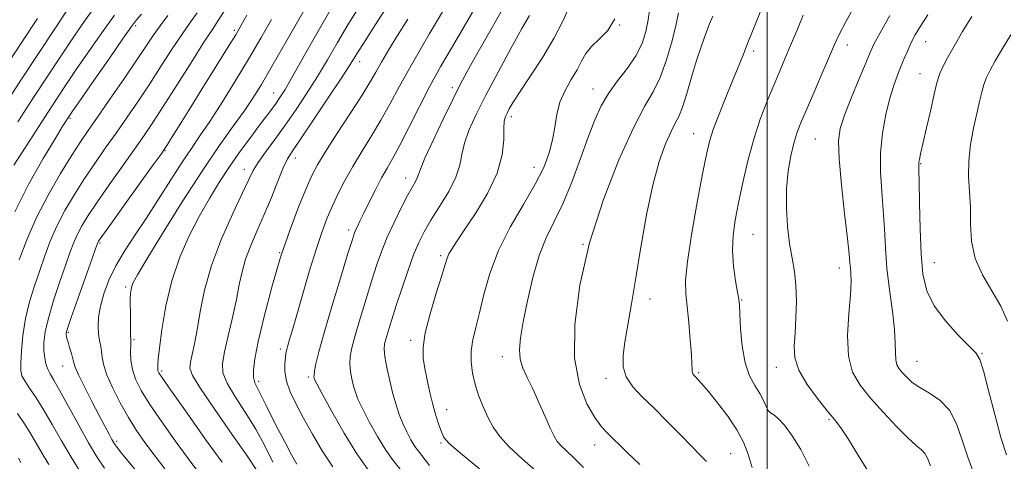
# Model space of a CAD drawing. Extents: x 2112300 to 2115200, y 302300 to 305200.
# Drawn here: x 2114310 to 2114560, y 303251 to 303363 of the extents above; entities that cross this region are included whole.
import ezdxf

# ---------------------------------------------------------------- set-up
doc = ezdxf.new("R2010")
doc.units = 0
doc.header["$MEASUREMENT"] = 0
for name, color, linetype, lineweight in [('CONTOUR INDEX', 41, 'Continuous', 13), ('CONTOUR INTERMEDIATE', 44, 'Continuous', 0), ('GRID LINE', 7, 'Continuous', 0), ('SPOT ELEVATION DTM', 2, 'Continuous', 13)]:
    doc.layers.add(name, color=color, linetype=linetype, lineweight=lineweight)

msp = doc.modelspace()

# ---------------------------------------------------------------- linework, layer by layer
at = {"layer": 'CONTOUR INDEX', "flags": 128}
for points, elevation in [([(2114328.789, 303365.904), (2114326.28, 303362.325), (2114323.527, 303358.295), (2114320.494, 303353.781), (2114317.176, 303348.774), (2114313.579, 303343.273), (2114309.78, 303337.39)], 940), ([(2114362.264, 303365.688), (2114360.646, 303363.07), (2114359.13, 303360.776), (2114357.008, 303357.543), (2114353.825, 303352.541), (2114350.119, 303346.662), (2114346.678, 303341.228), (2114344.052, 303337.179), (2114341.839, 303333.915), (2114339.399, 303330.456), (2114336.298, 303326.113), (2114332.923, 303321.369), (2114329.867, 303316.998), (2114327.587, 303313.589), (2114325.993, 303310.983), (2114324.861, 303308.832), (2114323.964, 303306.769), (2114323.07, 303304.353), (2114321.942, 303301.122), (2114320.444, 303296.822), (2114318.844, 303292.04), (2114317.506, 303287.569), (2114316.709, 303284.029), (2114316.385, 303281.331), (2114316.382, 303279.21), (2114316.565, 303277.438), (2114316.897, 303275.929), (2114317.359, 303274.633), (2114317.974, 303273.41), (2114318.927, 303271.763), (2114320.444, 303269.101), (2114322.641, 303265.086), (2114325.203, 303260.383), (2114327.709, 303255.904), (2114329.845, 303252.34), (2114331.742, 303249.485)], 950), ([(2114396.414, 303366.569), (2114393.543, 303361.943), (2114390.869, 303357.448), (2114388.332, 303353.1), (2114385.786, 303348.831), (2114383.12, 303344.599), (2114380.376, 303340.466), (2114377.629, 303336.52), (2114374.981, 303332.86), (2114372.626, 303329.641), (2114370.784, 303327.027), (2114369.536, 303324.996), (2114368.414, 303322.763), (2114366.811, 303319.357), (2114364.336, 303314.12), (2114361.465, 303307.663), (2114358.887, 303300.914), (2114357.124, 303294.667), (2114356.026, 303289.185), (2114355.275, 303284.6), (2114354.614, 303280.999), (2114354.038, 303278.291), (2114353.602, 303276.343), (2114353.451, 303274.869), (2114354.083, 303272.991), (2114356.083, 303269.68), (2114359.736, 303264.341), (2114364.11, 303258.116), (2114367.969, 303252.582), (2114370.403, 303248.892)], 960), ([(2114432.4, 303365.15), (2114428.881, 303359.084), (2114425.953, 303353.921), (2114423.825, 303350.096), (2114422.087, 303346.83), (2114420.177, 303343.04), (2114417.729, 303338.029), (2114415.16, 303332.645), (2114413.084, 303328.124), (2114411.935, 303325.371), (2114411.443, 303323.963), (2114411.159, 303323.148), (2114410.695, 303322.245), (2114409.908, 303320.866), (2114408.712, 303318.696), (2114407.087, 303315.559), (2114405.267, 303311.846), (2114403.552, 303308.088), (2114402.151, 303304.644), (2114400.922, 303301.185), (2114399.637, 303297.208), (2114398.146, 303292.433), (2114396.631, 303287.464), (2114395.353, 303283.122), (2114394.516, 303280.004), (2114394.098, 303277.794), (2114394.022, 303275.945), (2114394.207, 303274.033), (2114394.559, 303272.102), (2114394.982, 303270.317), (2114395.436, 303268.733), (2114396.107, 303266.979), (2114397.236, 303264.575), (2114398.968, 303261.241), (2114401.058, 303257.495), (2114403.165, 303254.055), (2114405.042, 303251.422), (2114406.832, 303249.213)], 970), ([(2114477.505, 303365.016), (2114476.9, 303362.14), (2114475.865, 303357.926), (2114474.468, 303353.087), (2114472.842, 303348.59), (2114471.052, 303344.996), (2114468.877, 303341.235), (2114466.023, 303335.83), (2114462.363, 303327.738), (2114458.43, 303317.647), (2114454.919, 303306.681), (2114452.425, 303295.874), (2114451.128, 303285.903), (2114451.105, 303277.357), (2114452.315, 303270.683), (2114454.236, 303265.77), (2114456.23, 303262.368), (2114457.793, 303260.194), (2114458.978, 303258.839), (2114459.978, 303257.865), (2114461.011, 303256.853), (2114462.413, 303255.467), (2114464.546, 303253.388), (2114467.636, 303250.386)], 980), ([(2114531.091, 303364.353), (2114528.646, 303359.955), (2114527.101, 303357.045), (2114526.058, 303354.824), (2114524.91, 303352.102), (2114523.228, 303348.061), (2114521.306, 303343.358), (2114519.615, 303339.021), (2114518.538, 303335.684), (2114518.099, 303332.426), (2114518.233, 303327.931), (2114518.839, 303321.4), (2114519.656, 303314.092), (2114520.387, 303307.778), (2114520.81, 303303.776), (2114521.002, 303301.583), (2114521.114, 303300.238), (2114521.25, 303298.85), (2114521.315, 303296.788), (2114521.165, 303293.489), (2114520.753, 303288.663), (2114520.423, 303283.112), (2114520.614, 303277.909), (2114521.676, 303273.837), (2114523.594, 303270.513), (2114526.262, 303267.258), (2114529.503, 303263.617), (2114532.85, 303260.006), (2114535.764, 303257.061), (2114537.837, 303255.219), (2114539.184, 303254.121), (2114540.052, 303253.211), (2114540.697, 303251.976), (2114541.413, 303250.084)], 990)]:
    msp.add_lwpolyline(points, dxfattribs=dict(at, elevation=elevation))
at = {"layer": 'CONTOUR INTERMEDIATE', "flags": 128}
for points, elevation in [([(2114404.928, 303368.868), (2114401.156, 303362.951), (2114397.906, 303357.918), (2114395.774, 303354.572), (2114394.114, 303351.946), (2114391.971, 303348.635), (2114388.708, 303343.703), (2114384.96, 303338.096), (2114381.678, 303333.23), (2114379.556, 303330.092), (2114378.247, 303327.951), (2114377.145, 303325.648), (2114375.766, 303322.308), (2114374.117, 303318.195), (2114372.326, 303313.861), (2114370.529, 303309.763), (2114368.887, 303305.99), (2114367.568, 303302.537), (2114366.667, 303299.334), (2114365.979, 303296.039), (2114365.224, 303292.242), (2114364.215, 303287.728), (2114363.119, 303283.059), (2114362.192, 303278.993), (2114361.688, 303276.029), (2114361.834, 303273.648), (2114362.852, 303271.069), (2114364.845, 303267.699), (2114367.437, 303263.677), (2114370.13, 303259.325), (2114372.507, 303254.974), (2114374.466, 303250.987)], 962), ([(2114418.93, 303367.53), (2114414.208, 303359.609), (2114409.904, 303352.249), (2114406.661, 303346.423), (2114404.186, 303341.813), (2114401.947, 303337.772), (2114399.543, 303333.783), (2114397.072, 303329.832), (2114394.757, 303326.033), (2114392.773, 303322.474), (2114391.092, 303319.146), (2114389.638, 303316.015), (2114388.321, 303312.962), (2114387.003, 303309.528), (2114385.536, 303305.172), (2114383.838, 303299.619), (2114382.101, 303293.669), (2114380.582, 303288.39), (2114379.481, 303284.604), (2114378.754, 303282.143), (2114378.298, 303280.592), (2114378.016, 303279.548), (2114377.83, 303278.653), (2114377.666, 303277.563), (2114377.503, 303276.002), (2114377.514, 303273.977), (2114377.926, 303271.568), (2114378.906, 303268.825), (2114380.402, 303265.7), (2114382.305, 303262.116), (2114384.52, 303258.069), (2114386.998, 303253.838), (2114389.706, 303249.771)], 966), ([(2114522.887, 303368.07), (2114520.084, 303362.933), (2114518.301, 303359.526), (2114517.101, 303356.988), (2114515.81, 303354.009), (2114513.945, 303349.68), (2114511.8, 303344.709), (2114509.859, 303340.204), (2114508.485, 303336.954), (2114507.546, 303334.47), (2114506.787, 303331.94), (2114506.022, 303328.717), (2114505.348, 303324.799), (2114504.932, 303320.349), (2114504.897, 303315.566), (2114505.184, 303310.804), (2114505.692, 303306.453), (2114506.31, 303302.76), (2114506.897, 303299.388), (2114507.302, 303295.857), (2114507.416, 303291.844), (2114507.301, 303287.656), (2114507.06, 303283.758), (2114506.848, 303280.462), (2114507.039, 303277.469), (2114508.056, 303274.322), (2114510.136, 303270.74), (2114512.768, 303267.12), (2114515.248, 303264.033), (2114517.088, 303261.798), (2114518.656, 303259.73), (2114520.53, 303256.892), (2114523.147, 303252.63), (2114526.365, 303247.423)], 988), ([(2114322.477, 303365.975), (2114318.978, 303360.727), (2114314.835, 303354.474), (2114310.703, 303348.193), (2114307.105, 303342.654)], 938), ([(2114334.311, 303364.43), (2114331.073, 303359.945), (2114327.684, 303355.117), (2114324.578, 303350.615), (2114322.015, 303346.843), (2114319.561, 303343.141), (2114316.601, 303338.582), (2114312.781, 303332.636), (2114308.758, 303326.348)], 942), ([(2114341.114, 303364.722), (2114339.884, 303363.234), (2114338.633, 303361.571), (2114336.528, 303358.596), (2114333.065, 303353.634), (2114329.052, 303347.865), (2114325.628, 303342.935), (2114323.64, 303340.067), (2114322.771, 303338.8), (2114322.409, 303338.253), (2114321.98, 303337.578), (2114321.044, 303336.063), (2114319.194, 303333.03), (2114316.204, 303328.044), (2114312.57, 303321.629), (2114308.964, 303314.552)], 944), ([(2114355.312, 303365.048), (2114353.494, 303362.54), (2114351.443, 303359.637), (2114348.969, 303355.897), (2114346.178, 303351.56), (2114343.253, 303347.038), (2114340.344, 303342.67), (2114337.488, 303338.503), (2114334.692, 303334.507), (2114331.96, 303330.644), (2114329.286, 303326.821), (2114326.661, 303322.936), (2114324.101, 303318.921), (2114321.719, 303314.863), (2114319.652, 303310.888), (2114317.986, 303307.078), (2114316.595, 303303.356), (2114315.299, 303299.604), (2114313.977, 303295.72), (2114312.728, 303291.679), (2114311.709, 303287.47), (2114311.035, 303283.172), (2114310.662, 303279.212), (2114310.502, 303276.106), (2114310.508, 303274.17), (2114310.793, 303272.913), (2114311.504, 303271.644), (2114312.744, 303269.795), (2114314.411, 303267.293), (2114316.358, 303264.19), (2114318.466, 303260.557), (2114320.748, 303256.535), (2114323.249, 303252.289), (2114325.939, 303248.033)], 948), ([(2114367.911, 303364.422), (2114366.378, 303361.688), (2114365.069, 303359.456), (2114363.166, 303356.358), (2114360.124, 303351.466), (2114356.485, 303345.633), (2114353.061, 303340.15), (2114350.5, 303336.047), (2114348.785, 303333.298), (2114347.73, 303331.61), (2114347.056, 303330.558), (2114346.101, 303329.186), (2114344.105, 303326.405), (2114340.636, 303321.582), (2114336.56, 303315.916), (2114333.074, 303311.06), (2114331.072, 303308.258), (2114330.266, 303307.102), (2114330.069, 303306.776), (2114329.943, 303306.461), (2114329.545, 303305.351), (2114328.584, 303302.64), (2114326.912, 303297.924), (2114324.96, 303292.4), (2114323.302, 303287.668), (2114322.373, 303284.924), (2114322.036, 303283.752), (2114322.014, 303283.334), (2114322.083, 303282.964), (2114322.231, 303282.384), (2114322.499, 303281.45), (2114322.902, 303280.095), (2114323.347, 303278.573), (2114323.711, 303277.22), (2114323.949, 303276.208), (2114324.32, 303275.066), (2114325.157, 303273.162), (2114326.667, 303270.098), (2114328.553, 303266.412), (2114330.392, 303262.873), (2114331.844, 303260.102), (2114332.897, 303258.113), (2114333.625, 303256.769), (2114334.104, 303255.926), (2114334.425, 303255.414), (2114334.684, 303255.058), (2114335.021, 303254.633), (2114335.766, 303253.722), (2114337.293, 303251.857), (2114339.834, 303248.744)], 952), ([(2114382.677, 303366.122), (2114378.139, 303358.196), (2114374.337, 303351.534), (2114371.57, 303346.801), (2114369.397, 303343.324), (2114367.188, 303340.099), (2114364.405, 303336.231), (2114360.885, 303331.269), (2114356.551, 303324.873), (2114351.5, 303317.029), (2114346.497, 303309.022), (2114342.476, 303302.465), (2114340.115, 303298.527), (2114339.055, 303296.605), (2114338.685, 303295.653), (2114338.49, 303294.788), (2114338.364, 303293.77), (2114338.303, 303292.521), (2114338.296, 303290.995), (2114338.322, 303289.274), (2114338.353, 303287.472), (2114338.37, 303285.714), (2114338.378, 303284.159), (2114338.388, 303282.979), (2114338.407, 303282.241), (2114338.419, 303281.611), (2114338.403, 303280.648), (2114338.369, 303279.032), (2114338.454, 303276.903), (2114338.826, 303274.521), (2114339.651, 303272.039), (2114341.088, 303269.2), (2114343.292, 303265.644), (2114346.306, 303261.186), (2114349.712, 303256.364), (2114352.979, 303251.889), (2114355.688, 303248.314)], 956), ([(2114389.18, 303365.967), (2114385.964, 303360.324), (2114382.55, 303354.253), (2114379.601, 303349.026), (2114377.596, 303345.578), (2114376.303, 303343.504), (2114375.304, 303342.065), (2114374.231, 303340.607), (2114372.89, 303338.826), (2114371.134, 303336.505), (2114368.877, 303333.5), (2114366.283, 303329.96), (2114363.578, 303326.107), (2114360.944, 303322.108), (2114358.375, 303317.901), (2114355.817, 303313.371), (2114353.263, 303308.414), (2114350.872, 303302.974), (2114348.849, 303297.007), (2114347.348, 303290.63), (2114346.33, 303284.613), (2114345.71, 303279.885), (2114345.396, 303277.101), (2114345.285, 303275.807), (2114345.271, 303275.27), (2114345.268, 303274.881), (2114345.279, 303274.515), (2114345.326, 303274.168), (2114345.538, 303273.681), (2114346.461, 303272.272), (2114348.746, 303269.001), (2114352.722, 303263.387), (2114357.435, 303256.772), (2114361.609, 303250.954)], 958), ([(2114425.163, 303365.177), (2114422.458, 303360.536), (2114419.805, 303356.041), (2114417.166, 303351.498), (2114414.467, 303346.61), (2114411.689, 303341.245), (2114409.026, 303335.944), (2114406.724, 303331.417), (2114404.944, 303328.133), (2114403.492, 303325.605), (2114402.088, 303323.11), (2114400.537, 303320.13), (2114398.971, 303316.981), (2114397.608, 303314.188), (2114396.613, 303312.151), (2114395.942, 303310.773), (2114395.5, 303309.83), (2114395.149, 303308.964), (2114394.591, 303307.268), (2114393.484, 303303.7), (2114391.636, 303297.677), (2114389.452, 303290.464), (2114387.488, 303283.784), (2114386.173, 303278.991), (2114385.438, 303275.944), (2114385.088, 303274.133), (2114384.948, 303273.093), (2114384.934, 303272.551), (2114384.98, 303272.276), (2114385.104, 303271.951), (2114385.642, 303270.893), (2114387.011, 303268.328), (2114389.464, 303263.825), (2114392.583, 303258.324), (2114395.788, 303253.106), (2114398.654, 303249.086)], 968), ([(2114439.621, 303364.371), (2114437.693, 303361.016), (2114434.9, 303355.961), (2114431.67, 303349.976), (2114428.571, 303344.106), (2114426.076, 303339.184), (2114424.262, 303335.195), (2114423.109, 303331.911), (2114422.508, 303329.076), (2114421.988, 303326.328), (2114420.988, 303323.274), (2114419.136, 303319.674), (2114416.811, 303315.875), (2114414.582, 303312.374), (2114412.871, 303309.483), (2114411.517, 303306.757), (2114410.215, 303303.569), (2114408.741, 303299.502), (2114407.202, 303294.998), (2114405.789, 303290.716), (2114404.657, 303287.19), (2114403.811, 303284.463), (2114403.218, 303282.46), (2114402.858, 303281.018), (2114402.758, 303279.644), (2114402.957, 303277.758), (2114403.466, 303274.973), (2114404.184, 303271.654), (2114404.984, 303268.357), (2114405.769, 303265.515), (2114406.573, 303263.065), (2114407.462, 303260.822), (2114408.473, 303258.656), (2114409.533, 303256.665), (2114410.541, 303255.005), (2114411.43, 303253.758), (2114412.278, 303252.712), (2114413.197, 303251.583), (2114414.276, 303250.166)], 972), ([(2114449.816, 303366.745), (2114448.202, 303363.078), (2114445.937, 303358.661), (2114443.018, 303353.78), (2114439.93, 303349.021), (2114437.283, 303345.044), (2114435.533, 303342.331), (2114434.521, 303340.644), (2114433.937, 303339.568), (2114433.525, 303338.679), (2114433.251, 303337.538), (2114433.134, 303335.698), (2114433.105, 303332.817), (2114432.722, 303328.968), (2114431.454, 303324.332), (2114428.992, 303319.175), (2114425.932, 303314.114), (2114423.09, 303309.856), (2114421.105, 303306.917), (2114419.895, 303305.053), (2114419.198, 303303.829), (2114418.746, 303302.763), (2114418.241, 303301.183), (2114417.378, 303298.368), (2114415.985, 303293.913), (2114414.42, 303288.667), (2114413.172, 303283.795), (2114412.613, 303280.155), (2114412.645, 303277.376), (2114413.052, 303274.782), (2114413.644, 303271.855), (2114414.346, 303268.712), (2114415.111, 303265.627), (2114415.889, 303262.845), (2114416.629, 303260.489), (2114417.278, 303258.652), (2114417.929, 303257.279), (2114419.267, 303255.736), (2114422.123, 303253.242), (2114426.964, 303249.297)], 974), ([(2114470.213, 303366.288), (2114469.792, 303363.27), (2114469.193, 303360.265), (2114468.211, 303357.234), (2114466.669, 303354.134), (2114464.496, 303350.944), (2114462.027, 303347.721), (2114459.703, 303344.54), (2114457.835, 303341.385), (2114456.225, 303337.865), (2114454.55, 303333.495), (2114452.565, 303328.017), (2114450.359, 303322.082), (2114448.101, 303316.562), (2114445.936, 303312.044), (2114443.92, 303307.95), (2114442.084, 303303.412), (2114440.462, 303297.863), (2114439.103, 303291.946), (2114438.059, 303286.605), (2114437.38, 303282.548), (2114437.116, 303279.545), (2114437.314, 303277.128), (2114437.998, 303274.864), (2114439.086, 303272.439), (2114440.476, 303269.573), (2114442.042, 303266.136), (2114443.591, 303262.601), (2114444.909, 303259.595), (2114445.87, 303257.563), (2114446.685, 303256.23), (2114447.653, 303255.142), (2114449.029, 303253.876), (2114450.904, 303252.129), (2114453.324, 303249.628)], 978), ([(2114498.575, 303366.039), (2114496.838, 303361.805), (2114495.193, 303357.69), (2114493.776, 303354.125), (2114492.457, 303350.828), (2114491.043, 303347.338), (2114489.415, 303343.364), (2114487.77, 303339.287), (2114486.383, 303335.657), (2114485.425, 303332.715), (2114484.644, 303329.467), (2114483.683, 303324.612), (2114482.319, 303317.389), (2114480.854, 303309.19), (2114479.723, 303301.952), (2114479.247, 303297.057), (2114479.301, 303293.685), (2114479.648, 303290.468), (2114480.074, 303286.415), (2114480.472, 303282.063), (2114480.758, 303278.329), (2114480.881, 303275.904), (2114480.91, 303274.57), (2114480.949, 303273.881), (2114481.085, 303273.445), (2114481.354, 303273.077), (2114481.778, 303272.645), (2114482.411, 303271.988), (2114483.434, 303270.844), (2114485.061, 303268.921), (2114487.38, 303266.062), (2114489.976, 303262.642), (2114492.308, 303259.168), (2114493.961, 303256.068), (2114495.02, 303253.444), (2114495.698, 303251.319), (2114496.221, 303249.605)], 984), ([(2114509.152, 303364.391), (2114507.492, 303360.466), (2114505.917, 303356.687), (2114504.494, 303353.311), (2114503.12, 303350.083), (2114501.652, 303346.625), (2114499.993, 303342.627), (2114498.247, 303338.062), (2114496.563, 303332.975), (2114495.069, 303327.477), (2114493.786, 303321.944), (2114492.713, 303316.822), (2114491.864, 303312.419), (2114491.316, 303308.494), (2114491.162, 303304.673), (2114491.438, 303300.73), (2114491.953, 303297.046), (2114492.458, 303294.156), (2114492.765, 303292.333), (2114492.923, 303290.81), (2114493.042, 303288.564), (2114493.237, 303284.901), (2114493.637, 303280.461), (2114494.378, 303276.216), (2114495.524, 303272.917), (2114496.858, 303270.439), (2114498.095, 303268.436), (2114499.019, 303266.646), (2114499.696, 303265.141), (2114500.265, 303264.076), (2114500.867, 303263.496), (2114501.66, 303263.003), (2114502.807, 303262.09), (2114504.415, 303260.34), (2114506.368, 303257.702), (2114508.495, 303254.215), (2114510.619, 303250.016)], 986), ([(2114540.744, 303364.521), (2114538.885, 303361.658), (2114537.568, 303359.414), (2114536.561, 303357.45), (2114535.664, 303355.482), (2114534.805, 303353.454), (2114533.948, 303351.364), (2114533.057, 303349.162), (2114532.124, 303346.589), (2114531.141, 303343.337), (2114530.138, 303339.21), (2114529.286, 303334.467), (2114528.792, 303329.477), (2114528.784, 303324.545), (2114529.092, 303319.713), (2114529.469, 303314.955), (2114529.736, 303310.221), (2114529.989, 303305.361), (2114530.394, 303300.199), (2114531.046, 303294.688), (2114531.768, 303289.302), (2114532.313, 303284.64), (2114532.516, 303281.153), (2114532.534, 303278.698), (2114532.611, 303276.979), (2114532.941, 303275.715), (2114533.536, 303274.683), (2114534.364, 303273.673), (2114535.423, 303272.521), (2114536.831, 303271.244), (2114538.738, 303269.908), (2114541.194, 303268.502), (2114543.849, 303266.727), (2114546.255, 303264.213), (2114548.089, 303260.726), (2114549.533, 303256.589), (2114550.897, 303252.262), (2114552.453, 303248.088)], 992), ([(2114314.744, 303363.552), (2114310.748, 303357.544), (2114307.042, 303351.932)], 936), ([(2114347.859, 303364.304), (2114345.879, 303361.731), (2114344.114, 303359.253), (2114342.238, 303356.458), (2114339.827, 303352.848), (2114336.636, 303348.162), (2114333.137, 303343.09), (2114329.985, 303338.558), (2114327.622, 303335.175), (2114325.648, 303332.274), (2114323.454, 303328.873), (2114320.615, 303324.252), (2114317.445, 303318.744), (2114314.444, 303312.944), (2114312.008, 303307.386), (2114310.12, 303302.358)], 946), ([(2114374.187, 303363.369), (2114371.441, 303358.567), (2114368.339, 303353.286), (2114364.93, 303347.666), (2114361.516, 303342.197), (2114358.46, 303337.456), (2114355.991, 303333.789), (2114353.8, 303330.609), (2114351.444, 303327.097), (2114348.603, 303322.672), (2114345.453, 303317.704), (2114342.293, 303312.805), (2114339.382, 303308.444), (2114336.811, 303304.531), (2114334.632, 303300.839), (2114332.886, 303297.203), (2114331.579, 303293.72), (2114330.707, 303290.548), (2114330.251, 303287.813), (2114330.129, 303285.497), (2114330.242, 303283.547), (2114330.492, 303281.9), (2114330.781, 303280.451), (2114331.011, 303279.083), (2114331.155, 303277.645), (2114331.463, 303275.839), (2114332.255, 303273.332), (2114333.744, 303269.94), (2114335.713, 303266.072), (2114337.839, 303262.286), (2114339.889, 303258.986), (2114341.988, 303255.955), (2114344.349, 303252.824), (2114347.101, 303249.334)], 954), ([(2114408.732, 303363.44), (2114406.128, 303359.287), (2114403.872, 303355.584), (2114402.055, 303352.491), (2114400.66, 303350.003), (2114399.224, 303347.482), (2114397.171, 303344.128), (2114394.156, 303339.46), (2114390.756, 303334.275), (2114387.778, 303329.686), (2114385.791, 303326.435), (2114384.41, 303323.775), (2114383.011, 303320.586), (2114381.121, 303315.985), (2114378.851, 303310.034), (2114376.461, 303303.033), (2114374.197, 303295.39), (2114372.247, 303287.943), (2114370.783, 303281.643), (2114369.925, 303277.19), (2114369.585, 303274.304), (2114369.62, 303272.457), (2114369.907, 303271.162), (2114370.386, 303270.079), (2114371.015, 303268.909), (2114371.777, 303267.382), (2114372.758, 303265.355), (2114374.071, 303262.712), (2114375.758, 303259.449), (2114377.585, 303255.993), (2114379.249, 303252.882), (2114380.581, 303250.467)], 964), ([(2114461.318, 303363.476), (2114459.498, 303360.572), (2114457.355, 303358.346), (2114455.397, 303356.472), (2114453.982, 303354.657), (2114452.882, 303352.737), (2114451.723, 303350.584), (2114450.25, 303348.101), (2114448.689, 303345.332), (2114447.385, 303342.355), (2114446.576, 303339.242), (2114446.06, 303336.038), (2114445.527, 303332.782), (2114444.681, 303329.455), (2114443.288, 303325.8), (2114441.125, 303321.502), (2114438.12, 303316.359), (2114434.783, 303310.633), (2114431.773, 303304.696), (2114429.59, 303298.906), (2114428.094, 303293.553), (2114426.987, 303288.911), (2114426.037, 303285.151), (2114425.289, 303282.034), (2114424.856, 303279.219), (2114424.826, 303276.42), (2114425.177, 303273.577), (2114425.861, 303270.685), (2114426.823, 303267.759), (2114427.966, 303264.905), (2114429.187, 303262.246), (2114430.465, 303259.839), (2114432.107, 303257.469), (2114434.503, 303254.853), (2114437.888, 303251.775), (2114441.885, 303248.292)], 976), ([(2114486.161, 303364.162), (2114485.366, 303362.204), (2114484.403, 303359.739), (2114483.275, 303356.666), (2114482.049, 303352.964), (2114480.793, 303348.732), (2114479.584, 303344.538), (2114478.5, 303341.068), (2114477.576, 303338.751), (2114476.667, 303336.983), (2114475.584, 303334.905), (2114474.193, 303331.77), (2114472.594, 303327.284), (2114470.938, 303321.266), (2114469.361, 303313.74), (2114467.912, 303305.552), (2114466.62, 303297.753), (2114465.511, 303291.183), (2114464.597, 303285.848), (2114463.888, 303281.546), (2114463.433, 303278.065), (2114463.449, 303275.168), (2114464.194, 303272.606), (2114465.849, 303270.14), (2114468.283, 303267.559), (2114471.29, 303264.655), (2114474.631, 303261.337), (2114477.944, 303257.964), (2114480.835, 303255.008), (2114483.015, 303252.806), (2114484.622, 303251.152)], 982), ([(2114551.973, 303364.084), (2114549.61, 303360.261), (2114547.428, 303356.594), (2114545.768, 303353.604), (2114544.615, 303351.32), (2114543.865, 303349.649), (2114543.394, 303348.385), (2114542.986, 303346.878), (2114542.405, 303344.364), (2114541.498, 303340.4), (2114540.451, 303335.826), (2114539.531, 303331.8), (2114538.946, 303329.203), (2114538.647, 303327.809), (2114538.525, 303327.112), (2114538.485, 303326.532), (2114538.498, 303325.19), (2114538.551, 303322.133), (2114538.639, 303316.802), (2114538.797, 303310.224), (2114539.067, 303303.819), (2114539.543, 303298.67), (2114540.526, 303294.5), (2114542.369, 303290.692), (2114545.225, 303286.822), (2114548.46, 303283.233), (2114551.241, 303280.465), (2114552.971, 303278.746), (2114554.006, 303277.082), (2114554.936, 303274.171), (2114556.216, 303269.167), (2114557.746, 303263.055), (2114559.29, 303257.272), (2114560.733, 303252.823)], 994), ([(2114561.813, 303359.432), (2114559.753, 303355.946), (2114557.902, 303352.844), (2114556.566, 303350.461), (2114555.664, 303348.575), (2114555.018, 303346.819), (2114554.465, 303344.86), (2114553.897, 303342.476), (2114553.223, 303339.474), (2114552.407, 303335.758), (2114551.637, 303331.612), (2114551.158, 303327.419), (2114551.128, 303323.46), (2114551.36, 303319.614), (2114551.583, 303315.662), (2114551.649, 303311.448), (2114551.903, 303307.076), (2114552.813, 303302.713), (2114554.669, 303298.498), (2114557.037, 303294.449), (2114559.305, 303290.554), (2114561.003, 303286.79)], 996), ([(2114309.643, 303263.307), (2114311.246, 303260.957), (2114312.877, 303258.439), (2114314.426, 303255.841), (2114315.965, 303253.166), (2114317.61, 303250.391)], 946), ([(2114309.89, 303251.998), (2114310.528, 303250.929)], 944)]:
    msp.add_lwpolyline(points, dxfattribs=dict(at, elevation=elevation))
at = {"layer": 'GRID LINE', "flags": 128}
msp.add_lwpolyline([(2114500, 305000), (2114500, 302500)], dxfattribs=at)
at = {"layer": 'SPOT ELEVATION DTM'}
for p in [(2114462.56, 303361.97, 976), (2114339.64, 303361.72, 944.3), (2114364.74, 303360.58, 951.7), (2114540.23, 303357.7, 992.8), (2114496.56, 303355.3, 984.4), (2114520.36, 303356.86, 988.6), (2114396.56, 303352.66, 962.6), (2114538.82, 303349.55, 993.2), (2114374.67, 303344.67, 957.2), (2114420.03, 303346.07, 969.6), (2114455.8, 303345.71, 977.3), (2114322.99, 303338.22, 944.2), (2114435.01, 303338.66, 974.4), (2114481.32, 303334.35, 983.2), (2114512.23, 303332.99, 989), (2114347.11, 303330.05, 952.1), (2114380.16, 303328.16, 962.6), (2114367.27, 303325.34, 959.4), (2114440.75, 303325.85, 975.3), (2114538.95, 303326.7, 994.1), (2114408.21, 303323.11, 969.4), (2114393.77, 303309.94, 967.6), (2114496.36, 303308.82, 987), (2114330.59, 303306.57, 952.2), (2114453.24, 303306.31, 980), (2114376.25, 303304.16, 964), (2114417.1, 303303.38, 973.7), (2114518.33, 303300.25, 989.4), (2114542.4, 303301.63, 994.8), (2114337.16, 303295.45, 955.7), (2114470.27, 303292.38, 982.6), (2114493.51, 303292.16, 986.1), (2114322.54, 303283.9, 952.2), (2114339.2, 303282.07, 956.2), (2114409.51, 303281.93, 973.6), (2114376.39, 303279.74, 965.6), (2114432.79, 303277.73, 977.4), (2114554.55, 303278.6, 994.1), (2114321.12, 303275.4, 951.2), (2114502.28, 303275.07, 987.4), (2114538.01, 303276.56, 992.9), (2114346.3, 303274.09, 958.3), (2114383.48, 303272.57, 967.7), (2114459.1, 303272.25, 981.6), (2114482.59, 303273.69, 984.2), (2114370.88, 303271.52, 964.4), (2114418.6, 303264.3, 974.7), (2114515.65, 303261.8, 987.8), (2114334.84, 303256.28, 952.3), (2114417.18, 303255.86, 973.8), (2114456.2, 303255.33, 979.3), (2114490.68, 303253.12, 982.9)]:
    msp.add_point(p, dxfattribs=at)

doc.saveas('drawing.dxf')
